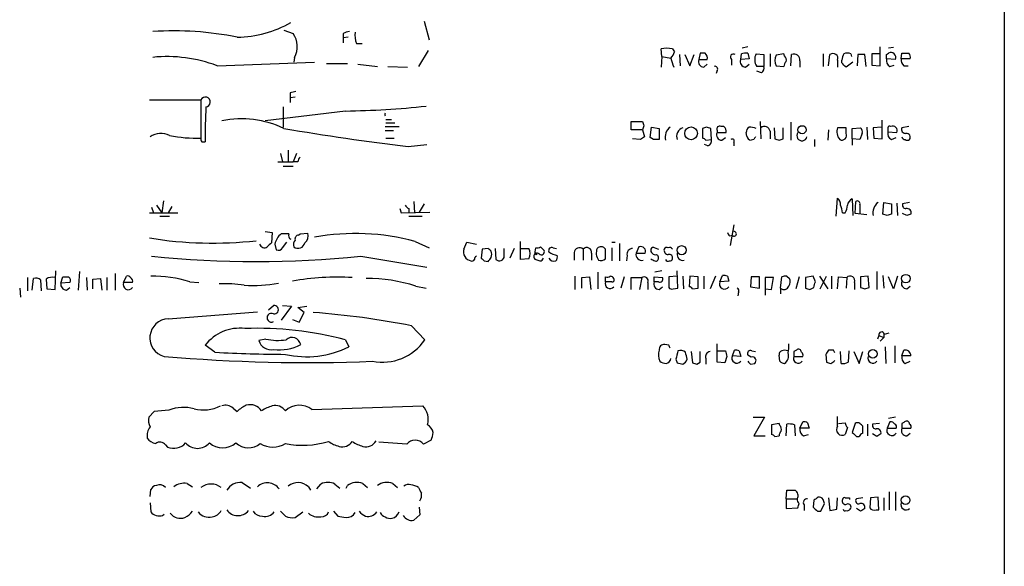
# Model space of a CAD drawing. Extents: x 4 to 1047, y 2 to 867.
# Drawn here: x 927 to 1047, y 472 to 538 of the extents above; entities that cross this region are included whole.
import ezdxf

# ---------------------------------------------------------------- set-up
doc = ezdxf.new("R2010")
doc.units = 0
doc.header["$MEASUREMENT"] = 0
doc.layers.add('MAIN', color=5, linetype='CONTINUOUS')

msp = doc.modelspace()

# ---------------------------------------------------------------- linework, layer by layer
at = {"layer": 'MAIN'}
for p, q in [((1046.9033, 848.7833), (1046.9033, 71.7973)), ((976.4607, 537.972), (977.0533, 535.686)), ((959.4427, 536.8713), (960.5433, 536.448)), ((966.6393, 536.448), (966.6393, 535.94)), ((967.232, 536.0246), (966.6393, 535.94)), ((966.6393, 535.94), (966.6393, 535.3473)), ((968.248, 535.2626), (968.9253, 535.2626)), ((976.9687, 534.416), (975.7833, 532.4686)), ((1005.332, 533.654), (1005.2473, 534.5853)), ((1006.602, 534.5853), (1006.856, 534.2466)), ((1015.746, 534.8393), (1015.0687, 534.67)), ((1031.8327, 532.5533), (1031.8327, 534.8393)), ((1033.4413, 534.7546), (1032.8487, 534.67)), ((960.7127, 533.5693), (960.628, 532.9766)), ((1005.332, 533.654), (1005.2473, 532.384)), ((1005.332, 533.654), (1006.4327, 533.4846)), ((1007.4487, 533.908), (1007.5333, 532.5533)), ((1008.126, 533.908), (1008.7187, 532.5533)), ((1008.7187, 532.5533), (1009.2267, 533.908)), ((1009.9887, 534.0773), (1009.8193, 533.3153)), ((1009.8193, 533.3153), (1010.8353, 533.3153)), ((1010.5813, 534.0773), (1009.9887, 534.0773)), ((1013.7987, 533.3153), (1013.7987, 532.638)), ((1014.8993, 533.3153), (1014.984, 533.9926)), ((1015.9153, 533.4), (1014.8993, 533.3153)), ((1015.746, 534.0773), (1015.9153, 533.4)), ((1016.762, 533.9926), (1017.6933, 533.908)), ((1017.6933, 533.908), (1017.6933, 532.4686)), ((1018.4553, 533.9926), (1018.4553, 532.4686)), ((1020.1487, 533.9926), (1019.2173, 533.8233)), ((1020.2333, 533.7386), (1020.1487, 533.9926)), ((1020.9953, 532.5533), (1021.08, 533.908)), ((1024.89, 533.9926), (1024.89, 532.4686)), ((1025.5673, 532.5533), (1025.7367, 533.908)), ((1026.668, 533.2306), (1026.668, 532.384)), ((1027.176, 532.892), (1027.176, 533.2306)), ((1028.2767, 533.9926), (1028.3613, 533.654)), ((1029.1233, 533.908), (1029.0387, 532.5533)), ((1030.1393, 532.4686), (1029.97, 533.908)), ((1031.8327, 533.9926), (1030.8167, 533.9926)), ((1030.8167, 533.9926), (1030.8167, 532.638)), ((1032.5947, 533.908), (1032.8487, 534.0773)), ((1033.6953, 533.3153), (1032.5947, 533.4)), ((1034.3727, 533.4), (1034.4573, 534.0773)), ((1035.4733, 533.4), (1034.3727, 533.4)), ((951.3147, 532.5533), (963.168, 532.9766)), ((964.6073, 532.8073), (967.1473, 532.8073)), ((968.4173, 532.7226), (970.788, 532.4686)), ((972.058, 532.4686), (974.4287, 532.384)), ((1010.412, 532.384), (1010.8353, 532.7226)), ((1015.492, 532.384), (1015.9153, 532.7226)), ((1017.6933, 532.4686), (1016.8467, 532.4686)), ((1019.2173, 532.5533), (1020.1487, 532.4686)), ((1022.096, 533.146), (1022.096, 532.384)), ((1028.5307, 532.9766), (1027.684, 532.384)), ((1030.8167, 532.638), (1031.8327, 532.5533)), ((1033.018, 532.4686), (1033.526, 532.638)), ((1034.7113, 532.5533), (1035.2193, 532.5533)), ((1012.0207, 531.9606), (1011.936, 531.622)), ((1017.4393, 531.7066), (1016.8467, 531.876)), ((960.2047, 529.2513), (960.2047, 528.6586)), ((960.7973, 528.7433), (960.2047, 528.6586)), ((960.2047, 528.6586), (960.2047, 528.066)), ((943.102, 528.4046), (949.3673, 528.4046)), ((949.3673, 528.4046), (949.3673, 523.748)), ((959.358, 527.558), (959.358, 525.1026)), ((966.8933, 527.05), (957.1567, 525.8646)), ((971.804, 526.034), (972.4813, 526.034)), ((971.7193, 525.1873), (973.4127, 525.1873)), ((971.804, 525.6106), (972.9047, 525.6106)), ((1001.6067, 524.764), (1001.6067, 525.78)), ((1001.6067, 525.78), (1002.9613, 525.78)), ((1003.1307, 525.272), (1002.9613, 524.764)), ((1003.8927, 523.8326), (1004.062, 525.1026)), ((1004.062, 525.1026), (1004.9933, 524.9333)), ((1004.9933, 524.9333), (1004.9933, 523.5786)), ((1010.7507, 525.1026), (1010.2427, 524.9333)), ((1010.2427, 524.9333), (1010.2427, 523.748)), ((1011.3433, 523.5786), (1011.2587, 524.9333)), ((1012.8673, 525.1873), (1012.5287, 525.1873)), ((1017.27, 525.78), (1017.3547, 523.6633)), ((1018.9633, 525.018), (1019.048, 523.6633)), ((1020.064, 523.6633), (1020.064, 525.018)), ((1020.9953, 525.6953), (1020.9953, 523.494)), ((1027.684, 525.018), (1026.668, 525.018)), ((1027.684, 524.3406), (1027.684, 525.018)), ((1028.446, 524.9333), (1029.462, 525.018)), ((1028.446, 523.6633), (1028.446, 524.9333)), ((1030.224, 525.1026), (1030.3087, 523.5786)), ((1032.002, 525.1026), (1030.986, 525.018)), ((1030.986, 525.018), (1031.0707, 523.748)), ((1032.0867, 523.6633), (1032.0867, 525.9493)), ((1032.764, 525.018), (1032.764, 524.51)), ((1035.304, 525.1873), (1034.4573, 525.018)), ((971.7193, 524.6793), (972.7353, 524.6793)), ((971.804, 523.748), (972.82, 523.748)), ((1002.9613, 524.764), (1001.6067, 524.764)), ((1002.7073, 523.5786), (1001.776, 523.6633)), ((1002.9613, 524.764), (1003.2153, 523.9173)), ((1004.316, 523.5786), (1003.8927, 523.8326)), ((1012.0207, 524.6793), (1012.0207, 524.4253)), ((1012.0207, 524.4253), (1013.1213, 524.4253)), ((1012.6133, 523.494), (1013.0367, 523.8326)), ((1015.6613, 524.002), (1015.5767, 524.4253)), ((1018.4553, 524.5946), (1018.4553, 523.6633)), ((1019.556, 523.494), (1020.064, 523.6633)), ((1025.5673, 524.764), (1025.4827, 523.494)), ((1028.446, 523.6633), (1028.446, 522.9013)), ((1029.3773, 523.5786), (1028.446, 523.6633)), ((1029.6313, 524.3406), (1029.3773, 523.5786)), ((1031.0707, 523.748), (1032.0867, 523.6633)), ((1032.764, 524.51), (1033.8647, 524.4253)), ((1033.1873, 523.5786), (1033.78, 523.8326)), ((949.452, 523.3246), (949.8753, 523.3246)), ((974.5133, 522.732), (976.7993, 522.986)), ((1010.92, 522.8166), (1010.4967, 522.986)), ((1010.666, 523.494), (1011.3433, 523.5786)), ((1014.0527, 523.24), (1014.0527, 522.8166)), ((1016.508, 523.5786), (1016.1693, 523.494)), ((1023.874, 523.5786), (1023.874, 522.732)), ((959.0193, 521.8853), (959.2733, 520.8693)), ((959.9507, 522.3086), (959.9507, 520.8693)), ((960.9667, 521.8853), (960.5433, 520.8693)), ((958.6807, 520.8693), (960.5433, 520.8693)), ((959.358, 520.3613), (960.5433, 520.3613)), ((961.136, 520.8693), (960.5433, 520.8693)), ((1026.4987, 514.2653), (1026.668, 516.4666)), ((943.356, 515.366), (943.61, 514.6886)), ((943.9487, 515.62), (944.626, 514.6886)), ((944.7953, 516.128), (944.626, 514.6886)), ((945.8113, 515.4506), (945.388, 514.6886)), ((975.1907, 516.0433), (975.2753, 514.6886)), ((976.4607, 515.7893), (975.868, 514.7733)), ((1028.446, 516.382), (1028.5307, 514.35)), ((1028.7847, 514.604), (1028.8693, 516.0433)), ((1029.3773, 515.7046), (1029.3773, 514.604)), ((1032.1713, 514.5193), (1032.256, 515.9586)), ((1032.256, 515.9586), (1033.1873, 515.7893)), ((1033.1873, 515.7893), (1033.1873, 514.5193)), ((1033.8647, 515.874), (1033.9493, 514.35)), ((1035.3887, 515.9586), (1034.542, 515.7893)), ((943.102, 514.6886), (946.5733, 514.6886)), ((944.372, 514.2653), (945.5573, 514.2653)), ((973.4973, 515.1966), (973.6667, 514.6886)), ((973.6667, 514.6886), (977.138, 514.7733)), ((974.598, 515.1966), (974.598, 514.6886)), ((974.598, 514.2653), (976.2067, 514.2653)), ((1027.2607, 514.6886), (1027.5993, 514.6886)), ((1030.224, 514.4346), (1028.7847, 514.604)), ((1032.6793, 514.35), (1032.1713, 514.5193)), ((1035.05, 514.35), (1034.542, 514.604)), ((1014.0527, 513.2493), (1013.6293, 510.7093)), ((957.1567, 512.4026), (958.0033, 512.318)), ((958.0033, 512.318), (957.9187, 511.048)), ((960.0353, 512.1486), (959.104, 512.1486)), ((961.2207, 511.9793), (961.39, 512.1486)), ((961.39, 512.1486), (962.3213, 512.2333)), ((1013.5447, 511.8946), (1013.8833, 511.9793)), ((958.342, 510.8786), (958.5113, 510.2013)), ((959.2733, 510.4553), (959.7813, 511.1326)), ((975.36, 511.2173), (977.0533, 510.4553)), ((981.2867, 510.286), (981.6253, 511.1326)), ((981.6253, 511.1326), (982.8107, 510.8786)), ((988.1447, 509.016), (988.1447, 511.2173)), ((990.6, 510.54), (991.0233, 510.1166)), ((999.236, 511.1326), (999.6593, 511.1326)), ((1000.1673, 510.9633), (1000.1673, 508.8466)), ((1002.538, 510.54), (1002.1993, 509.778)), ((968.756, 509.4393), (976.7993, 508.0846)), ((983.488, 510.286), (983.4033, 509.1853)), ((984.25, 510.3706), (983.488, 510.286)), ((985.0967, 510.3706), (985.1813, 509.016)), ((986.1973, 509.4393), (986.1973, 510.3706)), ((987.3827, 510.3706), (986.8747, 509.1853)), ((988.2293, 510.3706), (989.1607, 510.3706)), ((989.9227, 509.9473), (990.0073, 510.4553)), ((992.124, 510.4553), (992.5473, 510.3706)), ((994.664, 509.8626), (994.664, 508.9313)), ((995.7647, 510.286), (995.7647, 508.9313)), ((996.7807, 509.778), (996.7807, 508.9313)), ((998.474, 509.1006), (998.474, 510.286)), ((999.236, 510.4553), (999.236, 508.8466)), ((1001.0987, 509.524), (1001.014, 508.8466)), ((1002.1993, 509.778), (1003.3, 509.778)), ((1004.4853, 510.4553), (1004.9087, 510.286)), ((983.742, 508.8466), (984.25, 508.762)), ((989.1607, 509.1006), (988.1447, 509.016)), ((931.672, 505.3753), (931.7567, 507.6613)), ((932.3493, 506.1373), (932.6033, 506.8993)), ((934.6353, 507.5766), (934.466, 505.2906)), ((938.9533, 507.3226), (938.9533, 505.2906)), ((939.9693, 506.222), (940.308, 506.984)), ((994.7487, 506.984), (994.7487, 505.3753)), ((995.5953, 506.8146), (996.5267, 506.8993)), ((996.5267, 506.8993), (996.696, 505.3753)), ((997.5427, 507.492), (997.5427, 505.46)), ((998.474, 506.3066), (998.474, 506.8993)), ((1000.76, 506.8993), (1000.3367, 505.5446)), ((1004.4007, 506.3066), (1004.4007, 506.8993)), ((1004.4007, 506.8993), (1005.4167, 506.8146)), ((1005.332, 507.6613), (1004.4853, 507.492)), ((1007.1947, 506.984), (1006.1787, 506.8993)), ((1006.1787, 506.8993), (1006.1787, 505.6293)), ((1007.2793, 505.5446), (1007.1947, 507.6613)), ((1007.872, 506.984), (1007.9567, 505.46)), ((1008.7187, 506.984), (1008.634, 505.714)), ((1009.7347, 506.8993), (1008.7187, 506.984)), ((1009.7347, 505.5446), (1009.7347, 506.8993)), ((1010.412, 506.984), (1010.412, 505.46)), ((1011.8513, 506.984), (1011.174, 505.46)), ((1012.3593, 506.3066), (1012.698, 507.0686)), ((1013.2907, 506.984), (1013.46, 506.3913)), ((1016.1693, 506.8993), (1016.0847, 505.714)), ((1017.1853, 506.8993), (1016.1693, 506.8993)), ((1017.1853, 505.5446), (1017.1853, 506.8993)), ((1019.7253, 505.5446), (1019.8947, 506.8993)), ((1020.4873, 506.984), (1020.826, 506.73)), ((1022.0113, 506.8993), (1021.588, 505.46)), ((1023.7047, 506.984), (1022.7733, 506.8146)), ((1023.9587, 506.3066), (1023.7047, 506.984)), ((1024.4667, 506.984), (1025.4827, 505.46)), ((1024.5513, 505.46), (1025.3133, 506.984)), ((1025.906, 506.984), (1025.906, 505.46)), ((1026.668, 505.46), (1026.7527, 506.8993)), ((1026.7527, 506.8993), (1027.7687, 506.8146)), ((1030.3933, 506.984), (1029.462, 506.8993)), ((1029.462, 506.8993), (1029.462, 505.6293)), ((1030.478, 505.6293), (1030.3933, 506.984)), ((1031.4093, 507.5766), (1031.4093, 505.3753)), ((1032.1713, 507.0686), (1032.256, 505.5446)), ((1033.4413, 505.46), (1032.8487, 506.8993)), ((1033.9493, 506.984), (1033.4413, 505.46)), ((928.2853, 506.8146), (928.2853, 505.206)), ((928.878, 505.2906), (929.0473, 506.73)), ((929.894, 506.5606), (929.9787, 505.206)), ((930.5713, 506.6453), (930.656, 505.46)), ((933.45, 506.222), (932.3493, 506.1373)), ((935.482, 506.8146), (935.5667, 505.2906)), ((936.244, 506.6453), (937.1753, 506.73)), ((936.244, 505.46), (936.244, 506.6453)), ((937.1753, 506.73), (937.3447, 505.2906)), ((937.9373, 506.8146), (937.9373, 505.2906)), ((941.07, 506.222), (939.9693, 506.222)), ((948.0127, 506.3066), (949.1133, 506.222)), ((975.4447, 505.7986), (976.7147, 505.5446)), ((995.5953, 505.5446), (995.5953, 506.8146)), ((999.236, 506.3066), (998.474, 506.3066)), ((1001.6067, 505.3753), (1001.6067, 506.8146)), ((1001.6067, 506.8146), (1002.8767, 506.8146)), ((1002.8767, 506.8146), (1002.6227, 505.3753)), ((1003.6387, 506.222), (1003.6387, 505.3753)), ((1004.9087, 506.3066), (1004.4007, 506.3066)), ((1004.9933, 505.3753), (1005.4167, 505.714)), ((1013.46, 506.3913), (1012.3593, 506.3066)), ((1016.0847, 505.714), (1017.1853, 505.5446)), ((1018.8787, 506.8146), (1017.8627, 506.8146)), ((1017.8627, 506.8146), (1017.8627, 505.46)), ((1018.6247, 505.3753), (1018.8787, 506.8146)), ((1022.7733, 506.8146), (1022.7733, 505.5446)), ((1027.7687, 506.8146), (1027.684, 505.5446)), ((1028.7, 506.222), (1028.7, 505.3753)), ((1035.05, 505.46), (1035.4733, 505.7986)), ((927.354, 505.5446), (927.4387, 504.444)), ((930.656, 505.46), (931.672, 505.3753)), ((933.0267, 505.2906), (933.45, 505.6293)), ((1006.6867, 505.46), (1007.2793, 505.5446)), ((1009.0573, 505.46), (1009.7347, 505.5446)), ((1014.6453, 505.0366), (1014.5607, 504.6133)), ((1017.8627, 505.46), (1017.8627, 504.698)), ((1017.8627, 505.46), (1018.6247, 505.3753)), ((1019.7253, 505.5446), (1019.7253, 504.8673)), ((1023.2813, 505.3753), (1023.7893, 505.6293)), ((1029.97, 505.46), (1030.478, 505.6293)), ((957.58, 502.92), (958.1727, 503.428)), ((960.374, 503.3433), (959.104, 501.65)), ((959.2733, 503.428), (960.374, 503.3433)), ((961.136, 503.174), (962.2367, 503.3433)), ((945.388, 501.8193), (956.2253, 502.666)), ((961.898, 502.5813), (961.136, 503.174)), ((961.3053, 501.396), (961.898, 502.5813)), ((960.4587, 501.7346), (961.3053, 501.396)), ((974.9367, 500.9726), (976.5453, 499.2793)), ((1031.6633, 499.7873), (1031.494, 499.364)), ((1031.6633, 499.7873), (1032.256, 499.5333)), ((1032.256, 500.0413), (1032.256, 499.5333)), ((1032.3407, 499.9566), (1032.9333, 500.126)), ((951.0607, 497.7553), (949.8753, 498.602)), ((957.2413, 499.364), (956.3947, 499.1946)), ((966.8933, 499.2793), (967.3167, 498.4326)), ((1006.1787, 498.602), (1005.6707, 498.6866)), ((1012.0207, 496.57), (1012.0207, 498.7713)), ((1032.256, 499.5333), (1031.8327, 499.11)), ((1008.888, 497.84), (1009.0573, 496.4853)), ((1009.9887, 496.57), (1009.9887, 497.84)), ((1012.1053, 497.9246), (1013.0367, 497.9246)), ((1013.8833, 497.332), (1014.1373, 498.0093)), ((1014.8993, 497.2473), (1013.8833, 497.332)), ((1014.73, 497.9246), (1014.8993, 497.2473)), ((1016.1693, 497.1626), (1015.746, 497.4166)), ((1016.254, 497.9246), (1016.6773, 497.84)), ((1019.6407, 496.6546), (1019.556, 497.4166)), ((1021.334, 497.84), (1021.334, 497.2473)), ((1025.2287, 497.5013), (1025.3133, 496.57)), ((1026.16, 498.0093), (1025.5673, 498.0093)), ((1027.0913, 496.4006), (1027.0067, 497.84)), ((1028.0227, 497.9246), (1027.938, 496.57)), ((1028.6153, 497.84), (1029.2927, 496.4006)), ((1029.2927, 496.4006), (1029.716, 497.84)), ((1032.4253, 498.4326), (1032.51, 496.4006)), ((1033.6107, 498.5173), (1033.6107, 496.4853)), ((1034.4573, 497.332), (1034.7113, 498.0093)), ((1035.558, 497.332), (1034.4573, 497.332)), ((1007.0253, 496.9086), (1007.1947, 496.4853)), ((1009.5653, 496.316), (1009.9887, 496.57)), ((1010.666, 496.9933), (1010.666, 496.316)), ((1012.952, 496.4853), (1012.0207, 496.57)), ((1013.206, 497.2473), (1012.952, 496.4853)), ((1016.0847, 496.316), (1016.5927, 496.4006)), ((1021.334, 497.2473), (1022.4347, 497.2473)), ((1034.8807, 496.4006), (1035.4733, 496.6546)), ((943.6947, 490.5586), (943.0173, 489.8813)), ((945.4727, 490.728), (943.6947, 490.5586)), ((953.262, 490.982), (953.77, 490.5586)), ((962.8293, 490.8126), (976.2913, 491.236)), ((1016.4233, 489.8813), (1017.778, 489.8813)), ((1017.778, 489.8813), (1016.508, 487.5953)), ((1019.556, 489.1193), (1018.6247, 488.95)), ((1019.6407, 488.8653), (1019.556, 489.1193)), ((1020.4027, 487.5953), (1020.4873, 489.0346)), ((1022.096, 488.5266), (1022.4347, 489.2886)), ((1023.0273, 489.204), (1023.1967, 488.5266)), ((1026.668, 488.7806), (1026.668, 489.966)), ((1026.7527, 489.1193), (1027.5993, 489.204)), ((1028.7847, 489.1193), (1028.446, 488.0186)), ((1030.3087, 489.0346), (1030.3087, 487.5953)), ((1031.748, 489.1193), (1030.9013, 489.0346)), ((1033.018, 489.2886), (1032.6793, 488.5266)), ((1033.6953, 489.8813), (1032.8487, 489.712)), ((1034.4573, 489.1193), (1034.4573, 488.5266)), ((1018.6247, 488.95), (1018.6247, 487.7646)), ((1021.4187, 488.95), (1021.5033, 487.5953)), ((1023.1967, 488.5266), (1022.096, 488.5266)), ((1022.5193, 487.5953), (1023.112, 487.7646)), ((1027.8533, 488.6113), (1027.5993, 487.7646)), ((1029.716, 487.934), (1029.716, 488.7806)), ((1031.4093, 487.5106), (1030.9013, 487.8493)), ((1032.6793, 488.5266), (1033.78, 488.5266)), ((1034.4573, 488.5266), (1035.558, 488.5266)), ((1035.05, 487.5953), (1035.4733, 487.934)), ((974.344, 486.5793), (970.9573, 486.8333)), ((977.3073, 487.0873), (976.376, 486.5793)), ((1016.508, 487.5953), (1017.8627, 487.5953)), ((1019.048, 487.5106), (1019.556, 487.5953)), ((1028.954, 487.5106), (1029.2927, 487.5106)), ((945.0493, 486.4946), (945.3033, 486.2406)), ((947.674, 481.838), (948.3513, 481.4146)), ((954.3627, 481.9226), (955.3787, 481.2453)), ((969.01, 481.838), (969.6027, 481.33)), ((972.6507, 481.838), (973.2433, 481.33)), ((943.1867, 480.2293), (943.2713, 481.076)), ((962.406, 481.4146), (962.66, 480.9913)), ((963.422, 481.1606), (963.93, 481.7533)), ((965.6233, 481.7533), (966.216, 481.2453)), ((966.978, 481.2453), (967.1473, 481.584)), ((1020.4027, 479.9753), (1020.4873, 480.9913)), ((1032.9333, 480.822), (1032.9333, 478.6206)), ((1033.6953, 480.822), (1033.6953, 478.536)), ((943.1867, 479.4673), (943.2713, 478.3666)), ((1020.4027, 479.9753), (1020.4027, 478.79)), ((1020.4027, 479.9753), (1021.7573, 479.9753)), ((1023.7893, 479.806), (1023.7047, 478.9593)), ((1025.5673, 480.06), (1025.7367, 478.536)), ((1026.5833, 478.7053), (1026.668, 480.06)), ((1028.1073, 480.06), (1028.1073, 479.8906)), ((1029.716, 480.06), (1028.954, 479.9753)), ((1030.6473, 480.06), (1030.5627, 478.8746)), ((1031.5787, 480.1446), (1030.6473, 480.06)), ((1031.6633, 478.6206), (1031.5787, 480.1446)), ((1032.256, 480.06), (1032.256, 478.536)), ((959.0193, 478.4513), (959.612, 477.8586)), ((960.7973, 477.6893), (961.7287, 478.3666)), ((965.454, 478.4513), (965.962, 477.8586)), ((975.868, 478.9593), (975.9527, 478.028)), ((1020.4027, 478.79), (1021.842, 478.8746)), ((1022.604, 479.2133), (1022.604, 478.536)), ((1024.2127, 478.4513), (1024.636, 478.4513)), ((1024.636, 478.4513), (1025.0593, 479.3826)), ((1029.462, 478.4513), (1028.954, 478.79)), ((1031.3247, 478.6206), (1031.6633, 478.6206)), ((944.7107, 477.9433), (944.88, 478.1126)), ((975.9527, 478.028), (975.1907, 477.3506))]:
    msp.add_line(p, q, dxfattribs=at)
for centre, radius in [((1008.866, 524.3385), 0.772), ((1022.3499, 524.7744), 0.4972), ((1007.7238, 510.1484), 0.5541), ((1034.9514, 506.6942), 0.5234), ((1030.9426, 497.571), 0.5239), ((1034.9219, 479.791), 0.5239)]:
    msp.add_circle(centre, radius, dxfattribs=at)
for centre, radius, start, end in [((946.045, 497.0016), 39.7803, 78.80249, 93.63157), ((953.5854, 549.5425), 13.5192, 270.782381, 299.727902), ((958.4187, 534.8786), 2.6414, 330.284446, 36.452549), ((967.4862, 535.1774), 1.527, 93.187323, 123.684864), ((970.5345, 536.2363), 2.4852, 171.18127, 203.066602), ((1005.9246, 532.2983), 2.3852, 73.500927, 106.496769), ((945.2505, 516.4285), 17.2274, 69.38977, 95.747393), ((1005.2284, 534.6522), 1.6774, 315.886457, 346.006836), ((1010.7091, 534.1979), 4.3355, 189.469709, 204.73259), ((1010.426, 533.0471), 0.6633, 156.151522, 268.790497), ((1010.0738, 533.4848), 0.7801, 347.451277, 49.41862), ((1014.0104, 533.6117), 0.3641, 54.46781, 234.464151), ((1015.506, 533.0471), 0.6633, 156.151522, 268.790497), ((1015.5342, 532.5124), 1.5791, 82.29219, 110.390429), ((1018.0972, 533.3025), 1.503, 152.667755, 213.697468), ((1020.2755, 533.1883), 1.2341, 149.033059, 210.966941), ((1019.8098, 533.2729), 0.6295, 340.359033, 47.717127), ((1021.3763, 533.2448), 0.7264, 352.183328, 114.073813), ((1026.11, 533.4423), 0.5968, 339.223722, 128.715279), ((1028.7006, 533.1457), 1.527, 146.315136, 176.812677), ((1027.8533, 532.9769), 1.1004, 67.370923, 112.624271), ((1029.5466, 322.2082), 211.7002, 89.885408, 90.114564), ((1033.4271, 533.2164), 0.8524, 167.561596, 241.318192), ((905.5947, 533.654), 127.0003, 359.885409, 0.114591), ((1033.1425, 533.5524), 0.6015, 336.78515, 119.236859), ((1035.3585, 533.3032), 0.9905, 174.391856, 229.204217), ((1034.8807, 745.7271), 211.6502, 269.885381, 270.114592), ((1034.8808, 533.6117), 0.6292, 340.338213, 47.731211), ((1011.7879, 532.1723), 0.3147, 317.717737, 109.667298), ((1017.0582, 532.257), 0.6694, 304.698943, 18.426829), ((1021.1042, 532.4099), 0.9573, 137.120783, 176.48452), ((900.405, 405.613), 179.6408, 44.885431, 45.114569), ((949.9042, 528.1497), 0.5943, 275.38732, 154.603384), ((1002.8639, 360.0287), 174.5167, 103.919645, 104.148852), ((1019.8008, 524.0431), 69.9292, 177.118888, 180.588706), ((964.9631, 640.7229), 113.6893, 270.972806, 275.933029), ((954.2953, 514.2354), 11.8719, 64.305008, 101.604104), ((972.0248, 526.6266), 0.3493, 150.991596, 208.994058), ((1010.5982, 822.4666), 301.8989, 260.244402, 263.135227), ((1130.0459, 567.876), 133.8752, 198.327138, 198.556321), ((1007.2797, 523.8458), 1.5645, 126.550545, 192.995166), ((1008.2059, 523.9818), 1.0887, 107.860762, 201.73886), ((968.6822, 398.0255), 133.8594, 71.45383, 71.683027), ((1012.3593, 524.8487), 0.3786, 63.421413, 206.578587), ((1012.3598, 524.5948), 0.7801, 347.451277, 49.41862), ((1016.2542, 524.5099), 0.6828, 119.760495, 187.11773), ((1015.9158, 522.9034), 2.1992, 67.370315, 90.013027), ((1017.7955, 524.5216), 0.6639, 6.313504, 131.60487), ((1027.9892, 524.509), 1.4159, 158.93053, 221.082377), ((1029.0386, 524.5523), 0.6294, 340.344339, 47.723862), ((1032.9757, 525.018), 0.2116, 53.124688, 180), ((1033.3285, 524.6511), 0.5818, 337.16348, 112.83652), ((1034.9171, 524.8336), 0.4954, 158.147046, 275.583991), ((944.5088, 522.0863), 2.2584, 62.337758, 125.831711), ((949.0219, 541.4662), 17.7216, 258.725956, 271.116787), ((949.8333, 523.621), 0.483, 164.755285, 217.859376), ((1087.6439, 396.7365), 152.6537, 123.578078, 123.807241), ((1010.2, 523.1971), 0.5526, 32.502209, 85.567893), ((1012.6274, 524.1571), 0.6633, 156.151522, 268.78186), ((1013.8833, 523.4093), 0.2394, 315.016916, 135), ((1016.2117, 524.0444), 0.552, 184.405074, 265.594926), ((1101.2976, 481.408), 94.6976, 153.327176, 153.556278), ((1061.6245, 650.571), 133.8593, 251.453817, 251.683013), ((1022.3387, 524.0551), 0.6195, 143.302133, 347.148182), ((1027.176, 524.0866), 0.568, 243.434949, 26.565051), ((1033.5964, 524.3264), 0.8524, 167.561596, 241.318192), ((1034.8867, 524.0201), 0.4415, 193.463431, 269.221396), ((1035.0245, 523.8749), 0.4694, 320.86944, 97.244609), ((1004.6546, 354.2287), 169.3502, 89.885409, 90.114558), ((1010.7325, 523.4193), 0.6312, 287.280921, 14.617437), ((1035.1347, 523.9176), 0.4236, 233.157154, 306.842846), ((962.0935, 520.8097), 0.9594, 137.162672, 176.438195), ((1026.0212, 515.7168), 0.9902, 354.39016, 49.217958), ((974.8946, 515.9164), 0.7785, 202.378134, 247.605454), ((1025.0028, 514.5732), 2.2608, 2.925809, 27.581727), ((1025.5995, 515.7343), 2.2567, 332.394829, 357.096769), ((1028.8221, 515.478), 0.9792, 112.589256, 171.661358), ((1029.081, 515.8105), 0.3147, 340.332702, 132.282263), ((1032.5098, 514.702), 1.564, 126.537251, 193.007248), ((1034.9841, 515.6575), 0.4613, 163.399492, 267.664214), ((1075.2558, 387.4423), 133.8593, 108.316987, 108.546184), ((1035.0873, 514.7054), 0.5061, 338.427714, 103.948383), ((1077.6265, 387.4423), 133.8593, 108.316987, 108.546184), ((960.4168, 510.4973), 2.1096, 128.48505, 169.586564), ((960.5012, 511.9371), 0.5117, 155.583848, 245.538439), ((961.2395, 511.5183), 0.4614, 92.33528, 196.58506), ((961.2628, 511.8947), 1.1113, 310.372589, 17.738779), ((968.1457, 484.6326), 27.5462, 74.817268, 100.410759), ((1013.8408, 512.3601), 0.5517, 184.376403, 237.539959), ((1014.105, 512.1361), 0.2716, 215.270321, 101.10306), ((950.8053, 558.3854), 47.3753, 260.642061, 276.363284), ((957.0815, 511.0848), 0.6365, 198.901776, 301.142825), ((1084.6646, 383.7941), 179.6053, 134.885409, 135.114591), ((961.559, 510.794), 0.965, 142.117206, 195.260326), ((961.136, 511.2456), 0.8695, 234.247824, 346.863625), ((990.1768, 511.3856), 0.9456, 259.674018, 296.58673), ((991.9546, 510.1167), 0.3786, 63.421413, 206.578587), ((997.9314, 509.9126), 0.6587, 34.534507, 135.947256), ((1002.7638, 510.0038), 0.5818, 337.16348, 112.83652), ((1004.316, 510.1164), 0.3788, 63.45524, 153.401126), ((1005.9247, 510.1165), 0.3787, 63.44848, 153.414653), ((1006.2633, 510.1165), 0.3787, 26.585347, 116.55152), ((956.056, 628.8249), 120.0592, 263.927826, 276.072174), ((958.7653, 510.7094), 0.5681, 243.43946, 333.425927), ((982.3697, 509.9543), 1.1326, 162.971281, 257.952939), ((983.1069, 508.9737), 0.5518, 122.463229, 175.603684), ((899.7819, 425.5388), 119.7134, 44.893869, 45.123086), ((983.7836, 509.651), 0.8907, 334.674936, 25.325064), ((985.5847, 509.4786), 0.6138, 228.910671, 356.329346), ((988.1025, 509.7356), 1.2341, 329.033059, 30.966941), ((990.1767, 509.3811), 0.4025, 50.868852, 245.109526), ((990.0497, 509.8203), 0.1796, 135, 315), ((990.6847, 509.9642), 0.3713, 226.844093, 24.231967), ((992.759, 511.2598), 1.7404, 228.94879, 265.815404), ((991.8699, 509.3546), 0.7807, 319.405074, 12.531992), ((995.3239, 509.7896), 0.6639, 48.39513, 173.687445), ((996.1957, 509.878), 0.5935, 350.299608, 136.57029), ((998.938, 509.8151), 1.5808, 159.426986, 213.991637), ((1001.8253, 509.637), 0.7353, 93.844658, 188.839761), ((1002.8884, 509.6204), 0.7069, 167.117774, 282.882226), ((1004.5567, 510.188), 0.5876, 170.399825, 279.600176), ((1004.5136, 509.2135), 0.4195, 317.724474, 70.347095), ((1006.1787, 510.2013), 0.5987, 171.867191, 261.867191), ((1006.2422, 509.2488), 0.3891, 337.613458, 112.386542), ((1007.8837, 509.6203), 0.7068, 167.108065, 282.884033), ((982.2603, 509.1429), 0.3224, 246.799076, 336.82241), ((1068.2476, 593.6909), 119.7487, 224.885409, 225.114592), ((857.4078, 593.6987), 152.6538, 326.192749, 326.421911), ((1032.6113, 635.9312), 133.8752, 251.443679, 251.672862), ((990.5093, 509.2881), 0.4415, 270.778604, 346.536569), ((992.2247, 509.4794), 0.676, 205.788014, 290.611591), ((997.8814, 509.8624), 0.9651, 254.735509, 307.879149), ((1067.7312, 635.9735), 141.9905, 243.320375, 243.549558), ((1004.6123, 509.0583), 0.2469, 239.040224, 329.040224), ((1006.094, 509.1854), 0.3787, 206.571817, 296.551521), ((1006.3056, 509.143), 0.2994, 261.878017, 351.859073), ((932.942, 676.2492), 169.3502, 269.885409, 270.114592), ((933.0266, 506.476), 0.4937, 329.040224, 59.024302), ((940.4773, 506.6453), 0.3787, 26.558284, 116.558284), ((943.5459, 491.9738), 15.0127, 72.690417, 91.048065), ((998.6435, 507.8296), 0.9456, 259.674018, 296.58673), ((999.0666, 506.504), 0.48, 28.09215, 89.988063), ((1003.1731, 506.4095), 0.502, 338.065049, 126.191859), ((1012.8675, 506.1374), 0.9465, 63.440363, 100.316217), ((1020.3181, 506.0522), 0.947, 79.708141, 116.556934), ((1028.1943, 506.4554), 0.5569, 335.224859, 139.836137), ((929.3012, 505.7983), 0.9657, 52.1297, 105.24367), ((931.2996, 505.5731), 1.2961, 73.302873, 124.186605), ((933.0762, 506.0245), 0.7356, 171.179222, 266.141365), ((940.5426, 505.9683), 0.6269, 156.129377, 327.268068), ((940.4986, 506.3278), 0.5811, 349.509959, 56.895121), ((952.3312, 492.2591), 13.8146, 80.47713, 93.164071), ((955.5822, 524.1209), 18.2631, 266.969586, 280.037403), ((965.9024, 475.5884), 31.2802, 86.632141, 100.022219), ((969.361, 486.3985), 20.3316, 72.589036, 89.796254), ((999.0243, 506.0828), 0.5941, 157.869051, 321.623377), ((999.2924, 506.5606), 0.2603, 257.480746, 40.60607), ((1005.0075, 506.0385), 0.6634, 156.162913, 268.773408), ((1005.0779, 506.6454), 0.3787, 243.462013, 26.537987), ((1008.5913, 505.1631), 0.5526, 32.502209, 85.567893), ((1012.9326, 506.053), 0.6269, 156.137735, 327.268068), ((1020.1584, 505.9713), 0.6079, 224.573522, 343.496643), ((1020.0169, 506.334), 0.9008, 323.5321, 26.078638), ((854.5725, 548.3121), 174.5169, 345.843169, 346.072384), ((1035.064, 506.1231), 0.6633, 156.151522, 268.790497), ((1006.5173, 505.7985), 0.3785, 206.551513, 296.585359), ((1014.3068, 505.206), 0.3785, 333.414641, 63.448488), ((1065.3548, 632.4673), 133.8752, 251.45383, 251.682999), ((1072.0385, 632.537), 133.8593, 251.453817, 251.683013), ((958.2513, 502.92), 0.514, 261.204687, 98.795313), ((957.9168, 501.9463), 0.5314, 61.211409, 298.788591), ((955.7494, 403.6855), 99.1611, 78.843113, 85.80758), ((945.4884, 499.4939), 2.3275, 92.472231, 254.847219), ((954.0565, 495.4186), 5.2551, 82.952067, 142.715792), ((956.2876, 459.3704), 41.2941, 75.117749, 92.201542), ((1032.002, 499.8719), 0.3491, 14.040224, 194.024302), ((957.8756, 499.6005), 1.5355, 195.327771, 281.156258), ((958.6692, 505.1245), 5.9348, 256.078255, 279.969895), ((958.8924, 503.5797), 5.5327, 262.525731, 297.822545), ((960.4164, 498.475), 1.0792, 11.306809, 131.822669), ((971.3748, 502.7947), 6.2524, 259.126068, 325.78839), ((1005.586, 498.0939), 0.5987, 81.867191, 188.123335), ((921.5784, 456.1027), 94.6752, 26.443694, 26.672849), ((1017.9473, 498.4324), 2.8145, 344.295649, 6.915943), ((960.9106, 685.2954), 187.7986, 266.993498, 269.603805), ((962.1767, 508.6199), 11.4106, 257.010916, 296.773218), ((1006.8322, 497.4443), 1.9237, 162.920482, 204.236165), ((1261.1638, 433.9137), 261.8296, 165.849165, 166.078337), ((1007.5757, 496.9087), 1.0583, 53.127937, 106.265186), ((796.6492, 455.0127), 215.836, 11.192728, 11.421942), ((1011.264, 497.2102), 0.6362, 98.13265, 199.936166), ((1182.4639, 539.9153), 174.5531, 193.919662, 194.148821), ((1014.4263, 497.0457), 0.6139, 152.199292, 320.41436), ((1014.3068, 497.079), 0.9456, 63.413271, 100.325982), ((1016.0846, 497.586), 0.3786, 63.421413, 206.578587), ((1020.0046, 497.4844), 0.4537, 104.017867, 188.59446), ((1020.2333, 497.2899), 0.7194, 61.913927, 118.079046), ((1019.556, 497.332), 1.1516, 306.024081, 17.099071), ((1063.8133, 413.2797), 94.6305, 116.443636, 116.6729), ((1021.9267, 497.7836), 0.3398, 355.222355, 138.376263), ((1022.096, 497.4166), 0.3787, 333.441716, 63.441716), ((1152.3979, 413.1054), 152.6259, 146.200557, 146.42974), ((941.5797, 455.52), 94.6529, 26.443665, 26.672875), ((1035.29, 497.1486), 0.8527, 167.579062, 241.312851), ((1034.8686, 497.3381), 0.6894, 359.493045, 103.189599), ((962.3676, 703.248), 206.7416, 265.147739, 272.169865), ((1005.9249, 497.9252), 1.527, 236.315136, 266.812677), ((1005.6704, 497.1629), 0.7809, 282.543132, 347.456868), ((1049.8657, 665.7549), 174.5652, 255.851163, 256.080306), ((1007.5002, 497.1487), 0.9119, 294.06073, 344.735514), ((1051.6338, 623.393), 133.8593, 251.453817, 251.683013), ((1100.5778, 581.1727), 119.7487, 224.893867, 225.123016), ((1016.3209, 496.7482), 0.4412, 308.023034, 110.094042), ((1020.2927, 497.3576), 0.9588, 227.155503, 266.448267), ((1021.8844, 497.0236), 0.5941, 157.881617, 321.602268), ((1067.9173, 623.4852), 133.8752, 251.443679, 251.672862), ((1025.4537, 497.5023), 1.1614, 288.452109, 318.931026), ((1027.3028, 497.544), 1.1628, 259.520187, 303.110624), ((1030.9437, 497.0236), 0.5941, 157.881617, 321.602268), ((955.3364, 489.7014), 1.6848, 33.990951, 106.045826), ((947.2515, 486.2258), 4.8408, 74.800211, 111.558764), ((949.663, 495.4964), 4.7388, 256.051436, 295.968095), ((952.3754, 489.9932), 1.328, 48.119251, 110.638858), ((956.4658, 487.8405), 3.8282, 114.624302, 134.763998), ((959.1998, 487.0151), 4.3872, 105.826461, 124.208402), ((958.3843, 489.7906), 1.4948, 34.781942, 104.766975), ((961.3202, 488.8352), 2.4874, 52.650073, 133.372633), ((974.5942, 489.5762), 2.3738, 344.705084, 44.363387), ((944.8794, 489.5427), 1.8926, 169.69407, 206.574528), ((1020.7414, 486.6632), 2.385, 73.501866, 96.116015), ((1022.6042, 488.3578), 0.9461, 63.434949, 100.320555), ((1028.5562, 489.2633), 0.9587, 183.546139, 222.848561), ((1029.081, 488.6538), 0.5518, 57.522437, 122.477563), ((944.8717, 404.275), 119.7487, 44.885409, 45.114591), ((1031.3435, 488.903), 0.4614, 163.426842, 267.66472), ((1033.124, 488.7174), 0.5809, 33.093742, 100.513027), ((1033.4412, 488.6959), 0.3787, 333.44848, 63.414653), ((1076.9666, 404.499), 94.6976, 116.443722, 116.672824), ((1035.05, 489.0628), 0.3399, 355.240558, 138.363661), ((1035.2192, 488.6959), 0.3787, 333.44848, 63.414653), ((944.4203, 487.6679), 1.6059, 140.191688, 191.73467), ((976.1356, 487.6938), 1.4622, 12.833965, 59.214994), ((975.3085, 488.1327), 2.2557, 332.389812, 357.100556), ((1018.5824, 487.2144), 0.5518, 32.463229, 85.603684), ((1020.5135, 487.5357), 0.9594, 137.162672, 176.438195), ((1019.2175, 488.3997), 0.6292, 340.338213, 47.731211), ((1022.9284, 488.3431), 0.8524, 167.56816, 241.318192), ((1027.2378, 488.368), 0.7034, 144.091187, 300.926039), ((1155.7249, 614.7895), 179.6407, 224.885431, 225.114569), ((1030.0126, 487.2142), 0.7785, 112.394546, 157.621866), ((1031.4517, 487.9764), 0.4826, 344.731346, 105.257201), ((1116.3459, 360.6685), 152.6537, 123.578078, 123.807241), ((1033.2526, 488.273), 0.6269, 156.137735, 327.268068), ((1035.0641, 488.2585), 0.6634, 156.162913, 268.782043), ((944.2026, 488.2726), 1.6439, 214.508882, 258.113137), ((944.3797, 486.0406), 0.8091, 34.137927, 129.598836), ((946.0579, 487.9942), 1.9091, 246.717076, 319.273705), ((948.944, 487.9822), 1.8956, 220.599328, 319.400672), ((951.992, 488.6296), 2.4751, 229.461728, 310.538272), ((955.1315, 488.4295), 2.2735, 227.675793, 309.055352), ((958.088, 489.1612), 2.9255, 238.604971, 301.395029), ((961.7098, 497.6782), 11.2122, 259.216419, 286.324511), ((967.3278, 490.5462), 4.3872, 235.791598, 254.173539), ((966.5123, 487.7707), 1.4948, 255.233025, 325.218058), ((970.2065, 490.5462), 4.3872, 235.791598, 254.173539), ((969.391, 487.6695), 1.3972, 254.175151, 331.488709), ((975.36, 485.8243), 1.2658, 36.616418, 143.383582), ((947.3725, 479.7156), 2.1437, 81.914878, 127.574459), ((954.1266, 480.0663), 1.8712, 82.751555, 150.374372), ((957.4285, 480.1602), 1.7382, 35.136489, 133.806511), ((961.1307, 480.0758), 1.849, 46.391518, 129.656787), ((964.7766, 480.0603), 1.8929, 63.429534, 116.567759), ((968.3327, 479.8477), 2.1024, 71.206537, 124.321983), ((971.9734, 479.8477), 2.1024, 71.206537, 124.321983), ((944.0276, 480.7731), 0.8147, 95.557346, 158.173778), ((944.3433, 480.7824), 0.8935, 37.798493, 116.209431), ((950.595, 479.7594), 1.9935, 51.986121, 128.013879), ((974.5979, 480.7373), 0.9653, 74.738635, 127.87186), ((974.2076, 478.4461), 3.2863, 61.348771, 78.691777), ((1145.2925, 565.6612), 189.3281, 206.450446, 206.679643), ((974.8727, 480.3987), 1.2748, 327.903149, 11.487979), ((1020.9953, 734.9911), 254.0003, 269.885409, 270.114592), ((1021.1226, 480.3564), 0.7403, 329.017662, 59.052171), ((1022.329, 479.8695), 0.5814, 169.515342, 236.875738), ((1022.968, 479.5096), 0.4695, 82.743283, 219.145968), ((1108.6932, 352.9754), 152.6259, 123.57026, 123.799443), ((1024.4033, 479.5734), 0.5809, 33.093742, 100.513027), ((897.9672, 437.3091), 133.8752, 18.316987, 18.546157), ((1027.627, 479.6906), 0.4174, 151.365436, 289.84589), ((1027.4723, 479.8907), 0.2116, 53.124688, 180.027077), ((1027.8533, 607.0599), 127.0002, 269.885409, 270.114592), ((1029.2249, 479.7213), 0.3714, 136.844093, 294.225635), ((1029.5044, 478.917), 0.4826, 344.742799, 105.268654), ((1034.9609, 479.2489), 0.6274, 159.629924, 312.991239), ((944.2873, 479.1625), 1.2906, 218.073947, 289.150933), ((946.873, 479.1404), 1.5508, 217.456632, 290.654206), ((945.9809, 480.3982), 3.0674, 297.979423, 320.602432), ((950.3224, 479.3478), 1.6237, 217.178308, 284.246776), ((950.6026, 479.1225), 1.3537, 275.059935, 334.326485), ((953.8434, 479.5407), 1.6283, 214.407399, 321.899101), ((956.7616, 479.0722), 1.2149, 210.734064, 272.66081), ((957.1567, 479.192), 1.3757, 255.747597, 323.131768), ((963.6337, 479.6622), 1.9113, 230.034378, 278.918237), ((963.9787, 478.7256), 0.9528, 267.070332, 337.86583), ((967.0488, 478.8762), 1.189, 266.586284, 330.017237), ((970.1537, 479.6798), 1.9912, 218.095812, 246.153792), ((969.6872, 479.0159), 1.2058, 253.69627, 327.420938), ((971.9306, 478.6201), 0.8721, 202.81039, 255.978098), ((972.3184, 478.7311), 1.1534, 282.39626, 341.577618), ((894.9342, 521.4511), 133.8594, 341.45383, 341.683027), ((1150.9586, 605.7052), 179.6053, 224.885409, 225.114592), ((983.836, 690.2658), 215.836, 281.194029, 281.423217), ((1027.557, 478.7053), 0.2117, 180, 306.875312), ((1027.8111, 479.0015), 0.4825, 254.728219, 322.130224), ((1027.9211, 478.9593), 0.3714, 316.844093, 114.225635), ((1114.3832, 351.6323), 152.6259, 123.578058, 123.807262), ((1031.113, 479.2555), 0.6693, 214.689739, 288.440363), ((960.4587, 479.5523), 1.8935, 243.439008, 280.301058), ((1008.7956, 731.7778), 257.5067, 260.424926, 260.654106), ((972.3121, 478.5364), 0.9658, 232.133342, 285.242111), ((974.9791, 478.5542), 1.2221, 209.993198, 279.971043)]:
    msp.add_arc(centre, radius, start, end, dxfattribs=at)

doc.saveas('drawing.dxf')
